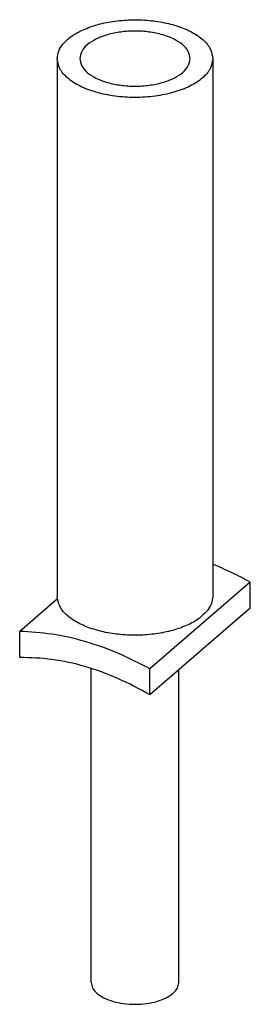
# Model space of a CAD drawing. Units: millimetres. Extents: x -113 to 184, y 333 to 543.
# Drawn here: x 77 to 86, y 383 to 422 of the extents above; entities that cross this region are included whole.
import ezdxf

# ---------------------------------------------------------------- set-up
doc = ezdxf.new("R2010")
doc.units = ezdxf.units.MM
doc.layers.add('1', color=7, linetype='Continuous')

# ---------------------------------------------------------------- blocks, each defined once
blk = doc.blocks.new('PSBJ_URTK_S_BK-select__3', base_point=(76.60192915402057, 382.6786614001629))
at = {"color": 7, "linetype": 'Continuous'}
for p, q in [((78.10000536537397, 420.44634360138), (78.10000536537397, 398.968913587526)), ((84.30000536537398, 420.44634360138), (84.30000536537398, 398.968913587526)), ((85.7980815767273, 399.5352139204969), (81.7980815767273, 396.0711123053592)), ((85.7980815767273, 398.4959834359556), (85.7980815767273, 399.5352139204969)), ((78.10587589601843, 398.8735683898681), (76.60192915402065, 397.5711123053591)), ((85.7980815767273, 398.4959834359556), (81.79808157672737, 395.0318818208178)), ((76.60192915402057, 396.5318818208178), (76.60192915402065, 397.5711123053591)), ((79.45000536537395, 383.5536614001629), (79.45000536537397, 396.0930811698138)), ((81.79808157672737, 395.0318818208178), (81.7980815767273, 396.0711123053592)), ((82.95000536537395, 383.5536614001629), (82.95000536537395, 396.0294770850094))]:
    blk.add_line(p, q, dxfattribs=at)
for points, knots in [([(78.99244163781601, 421.5345373328418), (79.18066375821383, 421.6166966542809), (79.57700017385449, 421.7896982605106), (80.23694664358875, 421.9327030998384), (80.94420729167855, 422.0056657621749), (81.6664456513762, 421.9928354285735), (82.36343681615546, 421.898271018161), (82.99759304679144, 421.7262317609033), (83.53864698838012, 421.4858143449052), (83.95175270677582, 421.1875492927945), (84.24084614321274, 420.8390473321312), (84.2811842170348, 420.5712799383647), (84.30000536537398, 420.44634360138)], [0, 0, 0, 0, 0.6148465583332019, 1.29467290387724, 2.014511178275157, 2.745103207207332, 3.456114188508596, 4.119192779758401, 4.711321036709115, 5.219154362857729, 5.645581271117497, 6.018582882266354, 6.018582882266354, 6.018582882266354, 6.018582882266354]), ([(82.30000536537398, 421.3989715455429), (82.12397954690763, 421.4407777840796), (81.76257991736122, 421.5266104089786), (81.19973033668953, 421.5574380711221), (80.63850313517459, 421.5228178624837), (80.1140953741956, 421.4168193444111), (79.65795306550325, 421.2484782770677), (79.30539023440217, 421.0266481073853), (79.05314901830951, 420.7588479357928), (79.01676890935686, 420.5449194645789), (79.00000536537398, 420.44634360138)], [0, 0, 0, 0, 0.5418582543594989, 1.112492323693924, 1.683126392751787, 2.224984637854707, 2.713002649512349, 3.130298484356799, 3.474808327865256, 3.769213059962128, 3.769213059962128, 3.769213059962128, 3.769213059962128]), ([(78.10000536537397, 420.44634360138), (78.11229967029533, 420.5486082586187), (78.13814009706695, 420.7635501274827), (78.33269539396842, 421.0579009714186), (78.61899990246458, 421.3257348030859), (78.86230682542416, 421.461775042415), (78.99244163781601, 421.5345373328418)], [0, 0, 0, 0, 0.3053422586679622, 0.6417743765611964, 1.029212819810695, 1.474722102364829, 1.474722102364829, 1.474722102364829, 1.474722102364829]), ([(83.40000536537397, 420.44634360138), (83.38324976004056, 420.5449513984109), (83.34688687811403, 420.7589491702817), (83.09448869904149, 421.0261180318839), (82.74271056286474, 421.2511044368959), (82.45506398440129, 421.347180719514), (82.30000536537398, 421.3989715455429)], [0, 0, 0, 0, 0.2944047364783773, 0.6389145760529424, 1.056210406390915, 1.544228423227993, 1.544228423227993, 1.544228423227993, 1.544228423227993]), ([(84.30000536537398, 420.44634360138), (84.2763840682951, 420.3074414933592), (84.2251213180854, 420.0059973630421), (83.86968930996906, 419.6286376891647), (83.37290223326539, 419.3160832382991), (82.73012816460366, 419.0787611559286), (81.99131146254773, 418.9298937172534), (81.20000536537398, 418.8791346231828), (80.40869926820027, 418.9298937172532), (79.66988256614434, 419.0787611559287), (79.02710849748257, 419.316083238299), (78.53032142077896, 419.6286376891647), (78.1748894126625, 420.0059973630421), (78.12362666245284, 420.3074414933592), (78.10000536537397, 420.44634360138)], [0, 0, 0, 0, 0.4148430388278138, 0.9002887280266201, 1.488296496112518, 2.175958241578501, 2.939485771591341, 3.743561054513223, 4.547636337435105, 5.311163867447931, 5.998825612913927, 6.586833380999825, 7.072279070198606, 7.487122109026471, 7.487122109026471, 7.487122109026471, 7.487122109026471]), ([(79.00000536537398, 420.44634360138), (79.01676886645524, 420.3477679122371), (79.05314888790217, 420.1338398226923), (79.30539094836578, 419.8660361768581), (79.65794952201774, 419.6442233425871), (80.11411176384189, 419.4758012182648), (80.63843329547656, 419.3701533583218), (81.20000536537398, 419.3341307751397), (81.76157743527139, 419.3701533583218), (82.28589896690606, 419.4758012182649), (82.74206120873019, 419.6442233425873), (83.09461978238217, 419.8660361768581), (83.34686184284581, 420.1338398226923), (83.3832418642927, 420.3477679122373), (83.40000536537397, 420.44634360138)], [0, 0, 0, 0, 0.2944047359772793, 0.6389145788693389, 1.056210415023773, 1.544228428644518, 2.086086676629721, 2.656720749446525, 3.227354822263319, 3.769213070248496, 4.257231083869275, 4.67452692002369, 5.019036762915741, 5.31344149889302, 5.31344149889302, 5.31344149889302, 5.31344149889302]), ([(85.7980815767273, 399.5352139204969), (85.55220437805002, 399.6680293086206), (85.06445312068789, 399.931497687639), (84.55342321818412, 400.1463403356009), (84.30000536537398, 400.2528800053565)], [0, 0, 0, 0, 0.8378110794490635, 1.661981680946167, 1.661981680946167, 1.661981680946167, 1.661981680946167]), ([(84.08744588244917, 398.4048463795728), (83.9806099664684, 398.2938507242559), (83.74797875020062, 398.052161853809), (83.26441140669698, 397.7975023311371), (82.68863156079502, 397.5932564069217), (82.03338694945882, 397.4622174383499), (81.33650295474654, 397.4069007122109), (80.63233089655287, 397.4314564755165), (79.95722430499592, 397.5342430144033), (79.34619287965536, 397.7100180293014), (78.82690801871301, 397.9501667648106), (78.43144939713989, 398.2446983885637), (78.1560311386646, 398.5864771922594), (78.11786228380633, 398.8470208141641), (78.10000536537397, 398.968913587526)], [0, 0, 0, 0, 0.4596919192276962, 1.000961938131079, 1.617366736859407, 2.291206085467088, 2.998158714570265, 3.710587272695117, 4.400333984068709, 5.041446814675964, 5.613218019825871, 6.104176546880451, 6.518119470738256, 6.882031050720298, 6.882031050720298, 6.882031050720298, 6.882031050720298]), ([(84.30000536537398, 398.968913587526), (84.28943448744559, 398.8705618351577), (84.26729808919133, 398.6646043298962), (84.14916591439764, 398.4939877206679), (84.08744588244917, 398.4048463795728)], [0, 0, 0, 0, 0.2919591049046396, 0.6113889067503088, 0.6113889067503088, 0.6113889067503088, 0.6113889067503088]), ([(81.7980815767273, 396.0711123053592), (81.37366503090472, 396.2922247472546), (80.53762200547666, 396.7277862483182), (79.22238781226372, 397.1858636621033), (77.91094455923985, 397.4939242767706), (77.03270146455202, 397.5457111841866), (76.60192915402065, 397.5711123053591)], [0, 0, 0, 0, 1.433897103752264, 2.82458277224073, 4.167108674650347, 5.459534914686353, 5.459534914686353, 5.459534914686353, 5.459534914686353]), ([(81.79808157672737, 395.0318818208178), (81.37533683351104, 395.2639508336816), (80.54373803319866, 395.7204634423716), (79.22511335481087, 396.189226475498), (77.90995596457245, 396.4905247591961), (77.03170705294973, 396.5182931508946), (76.60192915402057, 396.5318818208178)], [0, 0, 0, 0, 1.4445551109193, 2.841644531157133, 4.184915704214487, 5.472196809852456, 5.472196809852456, 5.472196809852456, 5.472196809852456]), ([(79.45000536537395, 383.5536614001629), (79.46333996845642, 383.4752489204591), (79.49227862552202, 383.3050788513004), (79.69292571215928, 383.0920532194879), (79.97337003428531, 382.9156111935141), (80.33622636269071, 382.781639048216), (80.75330030911472, 382.6976009776389), (81.20000536537397, 382.6689466499009), (81.64671042163323, 382.6976009776387), (82.06378436805724, 382.7816390482161), (82.42664069646264, 382.9156111935141), (82.70708501858873, 383.092053219488), (82.90773210522588, 383.3050788513003), (82.93667076229151, 383.4752489204593), (82.95000536537395, 383.5536614001629)], [0, 0, 0, 0, 0.2341855845519406, 0.5082275042906004, 0.840167374479359, 1.228363522177485, 1.659387129148822, 2.1133005969131, 2.56721406467736, 2.998237671648709, 3.386433819346822, 3.718373689535592, 3.99241560927433, 4.226601193826154, 4.226601193826154, 4.226601193826154, 4.226601193826154])]:
    blk.add_open_spline(points, degree=3, knots=knots, dxfattribs=at)
blk = doc.blocks.new('Gen1', base_point=(81.2000055231649, 402.0000007347801))
blk.add_blockref('PSBJ_URTK_S_BK-select__3', (76.60192915402057, 382.6786614001629))
blk = doc.blocks.new('1')
blk.add_blockref('Gen1', (81.2000055231649, 402.0000007347801))

msp = doc.modelspace()

# ---------------------------------------------------------------- block references
at = {"layer": '1'}
msp.add_blockref('1', (0, 0), dxfattribs=at)

doc.saveas('drawing.dxf')
